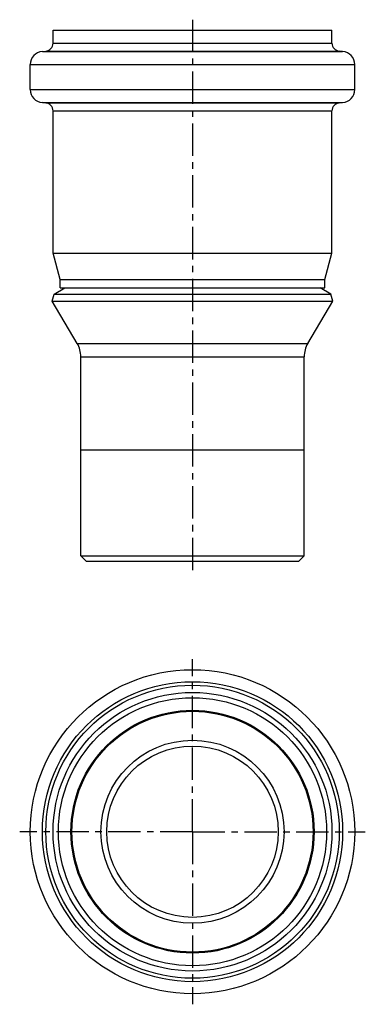
# Model space of a CAD drawing. Units: millimetres. Extents: x 93 to 158, y -9 to 177.
import ezdxf

# ---------------------------------------------------------------- set-up
doc = ezdxf.new("R2010")
doc.units = ezdxf.units.MM
doc.header["$LTSCALE"] = 16.335
doc.linetypes.add('CENTER', pattern=[0.6, 0.375, -0.075, 0.075, -0.075])
doc.layers.get('0').update_dxf_attribs({"linetype": 'CONTINUOUS'})
doc.layers.add('AXES', color=7, linetype='CONTINUOUS')

msp = doc.modelspace()

# ---------------------------------------------------------------- linework, layer by layer
at = {"color": 7, "linetype": 'Continuous'}
for p, q in [((99.26, 123.6), (99.61, 124.97)), ((99.61, 124.97), (151.89, 124.97)), ((152.24, 123.6), (151.89, 124.97)), ((99.26, 123.6), (152.24, 123.6)), ((146.85, 95.46), (104.65, 95.46)), ((104.65, 75.46), (146.85, 75.46)), ((105.65, 74.46), (104.65, 75.46)), ((145.85, 74.46), (146.85, 75.46)), ((105.65, 74.46), (145.85, 74.46))]:
    msp.add_line(p, q, dxfattribs=at)
at = {"color": 9, "linetype": 'Continuous'}
for p, q in [((103.95, 115.64), (147.54, 115.64)), ((104.65, 113.1), (146.85, 113.1))]:
    msp.add_line(p, q, dxfattribs=at)
msp.add_circle((125.75, 23.26), 17.31, dxfattribs=at)
at = {"color": 7, "linetype": 'Continuous'}
msp.add_circle((125.75, 23.26), 16.2, dxfattribs=at)
for centre, start, end in [((99.65, 113.1), 0, 30.5406), ((151.85, 113.1), 149.4594, 180)]:
    msp.add_arc(centre, 5, start, end, dxfattribs=at)
at = {"layer": 'AXES', "color": 7, "linetype": 'CENTER'}
for p, q in [((125.75, 176.86), (125.75, 72.46)), ((125.75, 23.26), (125.75, 55.91)), ((125.75, 23.26), (93.1, 23.26)), ((125.75, 23.26), (125.75, -9.39)), ((125.75, 23.26), (158.4, 23.26))]:
    msp.add_line(p, q, dxfattribs=at)
at = {"layer": 'AXES', "color": 7, "linetype": 'Continuous'}
for p, q in [((99.4, 172.41), (99.4, 174.86)), ((99.4, 174.86), (152.1, 174.86)), ((152.1, 172.41), (152.1, 174.86)), ((97.38, 170.86), (98.03, 170.92)), ((154.12, 170.86), (153.47, 170.92)), ((95.1, 163.66), (95.1, 168.37)), ((156.4, 163.66), (156.4, 168.37)), ((98.03, 161.11), (97.38, 161.17)), ((153.47, 161.11), (154.12, 161.17)), ((99.4, 132.73), (99.4, 159.62)), ((152.1, 132.73), (152.1, 159.62)), ((100.75, 127.69), (99.4, 132.73)), ((99.4, 132.73), (152.1, 132.73)), ((150.75, 127.69), (152.1, 132.73)), ((100.75, 126.16), (100.75, 127.69)), ((100.75, 127.69), (150.75, 127.69)), ((150.75, 126.16), (150.75, 127.69)), ((99.61, 124.97), (101.63, 126.16)), ((100.75, 126.16), (150.75, 126.16)), ((151.89, 124.97), (149.87, 126.16)), ((103.95, 115.64), (99.26, 123.6)), ((147.54, 115.64), (152.24, 123.6)), ((104.65, 75.46), (104.65, 113.1)), ((146.85, 75.46), (146.85, 113.1))]:
    msp.add_line(p, q, dxfattribs=at)
at = {"layer": 'AXES', "color": 9, "linetype": 'Continuous'}
for p, q in [((99.4, 172.41), (152.1, 172.41)), ((97.38, 170.86), (154.12, 170.86)), ((98.03, 170.92), (153.47, 170.92)), ((95.1, 168.37), (156.4, 168.37)), ((95.1, 163.66), (156.4, 163.66)), ((97.38, 161.17), (154.12, 161.17)), ((98.03, 161.11), (153.47, 161.11)), ((99.4, 159.62), (152.1, 159.62))]:
    msp.add_line(p, q, dxfattribs=at)
at = {"layer": 'AXES', "color": 7, "linetype": 'Continuous'}
for radius in [30.65, 26.35, 25.35, 22.9, 22.78]:
    msp.add_circle((125.75, 23.26), radius, dxfattribs=at)
at = {"layer": 'AXES', "color": 9, "linetype": 'Continuous'}
for radius in [28.37, 27.72, 22.97]:
    msp.add_circle((125.75, 23.26), radius, dxfattribs=at)
at = {"layer": 'AXES', "color": 7, "linetype": 'Continuous'}
for centre, radius, start, end in [((97.9, 172.41), 1.5, 275, 360), ((153.6, 172.41), 1.5, 180, 265), ((97.6, 168.37), 2.5, 95, 180), ((153.9, 168.37), 2.5, 0, 85), ((97.6, 163.66), 2.5, 180, 265), ((153.9, 163.66), 2.5, 275, 360), ((97.9, 159.62), 1.5, 0, 85), ((153.6, 159.62), 1.5, 95, 180)]:
    msp.add_arc(centre, radius, start, end, dxfattribs=at)

doc.saveas('drawing.dxf')
